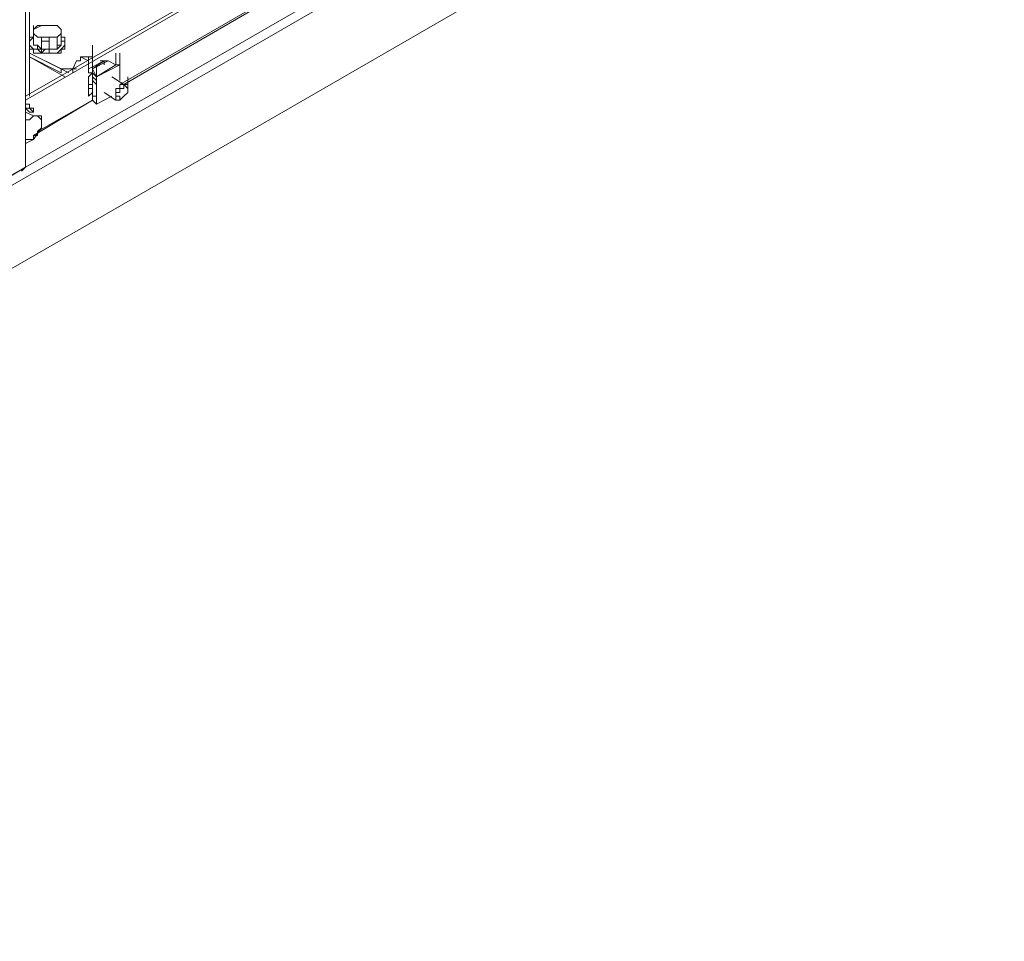
# Model space of a CAD drawing. Units: inches. Extents: x 2 to 295, y 2 to 208.
# Drawn here: x 185 to 196, y 43 to 53 of the extents above; entities that cross this region are included whole.
import ezdxf

# ---------------------------------------------------------------- set-up
doc = ezdxf.new("R2010")
doc.units = ezdxf.units.IN
doc.header["$MEASUREMENT"] = 0
doc.layers.add('OLCU', color=7, linetype='Continuous')

msp = doc.modelspace()

# ---------------------------------------------------------------- linework, layer by layer
at = {"layer": 'OLCU', "color": 7, "lineweight": 18, "true_color": 0xffffff}
for points in [[(185.043, 51.177), (185.043, 84.789)], [(185.043, 51.135), (185.043, 84.747)], [(195.583, 57.103), (170.776, 42.795)], [(184.069, 49.568), (195.583, 56.214)], [(189.657, 54.521), (185.043, 51.854)], [(189.614, 54.521), (185.043, 51.897)], [(185.085, 51.897), (185.085, 53.209)], [(185.254, 52.658), (185.212, 52.658), (185.127, 52.616)], [(185.127, 52.532), (185.127, 52.658)], [(185.169, 52.658), (185.127, 52.616)], [(185.127, 52.616), (185.127, 52.574), (185.169, 52.532)], [(185.127, 52.616), (185.127, 52.574)], [(185.254, 52.658), (185.169, 52.658)], [(185.381, 52.658), (185.254, 52.658)], [(185.339, 52.658), (185.254, 52.658)], [(185.381, 52.658), (185.339, 52.658)], [(185.424, 52.574), (185.424, 52.616), (185.381, 52.658)], [(185.424, 52.616), (185.381, 52.658)], [(185.424, 52.574), (185.424, 52.616)], [(185.424, 52.489), (185.424, 52.616)], [(185.127, 52.532), (185.085, 52.532)], [(185.127, 52.574), (185.169, 52.532)], [(185.127, 52.447), (185.127, 52.574)], [(185.169, 52.532), (185.212, 52.532), (185.212, 52.489)], [(185.169, 52.532), (185.296, 52.532)], [(185.212, 52.489), (185.296, 52.489), (185.296, 52.532)], [(185.296, 52.532), (185.381, 52.532), (185.424, 52.574)], [(185.296, 52.532), (185.381, 52.532)], [(185.339, 52.362), (185.424, 52.362), (185.424, 52.404), (185.466, 52.404), (185.466, 52.447), (185.466, 52.489), (185.466, 52.532), (185.424, 52.532)], [(185.381, 52.532), (185.424, 52.574)], [(185.381, 52.404), (185.381, 52.532)], [(185.085, 52.404), (185.127, 52.404), (185.127, 52.362), (185.296, 52.362)], [(185.127, 52.447), (185.169, 52.447), (185.212, 52.404)], [(185.212, 52.362), (185.212, 52.404), (185.169, 52.404), (185.169, 52.447), (185.127, 52.447)], [(185.127, 52.447), (185.127, 52.447)], [(185.212, 52.404), (185.212, 52.489)], [(185.212, 52.404), (185.381, 52.404)], [(185.381, 52.404), (185.254, 52.404), (185.212, 52.362)], [(185.212, 52.404), (185.212, 52.362)], [(185.296, 52.362), (185.296, 52.489)], [(185.296, 52.362), (185.296, 52.489)], [(185.466, 52.489), (185.424, 52.489), (185.424, 52.447), (185.381, 52.404)], [(185.381, 52.404), (185.381, 52.447), (185.424, 52.447), (185.424, 52.489)], [(185.381, 52.404), (185.381, 52.404)], [(185.424, 52.489), (185.466, 52.489)], [(185.424, 52.489), (185.466, 52.489)], [(185.762, 52.32), (185.762, 52.447)], [(185.508, 52.15), (185.085, 52.362)], [(185.424, 52.193), (185.085, 52.362)], [(185.466, 52.108), (185.085, 52.32)], [(185.424, 52.15), (185.085, 52.32)], [(185.296, 52.362), (185.339, 52.362)], [(185.592, 52.277), (185.635, 52.277), (185.635, 52.32)], [(185.72, 52.277), (185.635, 52.32)], [(185.635, 52.32), (185.677, 52.32)], [(185.677, 52.32), (185.762, 52.32)], [(185.72, 52.193), (185.72, 52.32)], [(185.762, 52.193), (185.762, 52.32)], [(185.762, 52.193), (185.762, 52.32)], [(185.762, 52.193), (185.762, 52.32)], [(186.016, 52.235), (186.016, 52.362)], [(186.058, 52.235), (186.058, 52.362)], [(186.058, 52.235), (186.058, 52.362)], [(186.058, 52.235), (186.058, 52.362)], [(185.424, 52.193), (185.55, 52.193)], [(185.424, 52.15), (185.424, 52.193)], [(185.55, 52.193), (185.592, 52.277)], [(185.592, 52.193), (185.55, 52.193)], [(185.55, 52.15), (185.55, 52.193)], [(185.72, 52.193), (185.889, 52.277)], [(185.72, 52.193), (185.72, 52.15)], [(185.889, 52.277), (185.762, 52.193)], [(185.762, 52.15), (185.762, 52.277)], [(185.762, 52.193), (185.931, 52.277)], [(185.762, 52.15), (185.762, 52.277)], [(185.762, 52.15), (185.762, 52.277)], [(185.762, 52.15), (185.762, 52.277)], [(185.762, 52.108), (185.762, 52.235)], [(185.762, 52.108), (185.762, 52.235)], [(185.805, 52.108), (185.762, 52.193)], [(185.805, 52.108), (185.762, 52.193)], [(185.762, 52.193), (185.762, 52.193)], [(185.762, 52.193), (185.762, 52.193)], [(185.762, 52.15), (185.762, 52.193)], [(185.805, 52.108), (186.058, 52.235)], [(185.805, 52.108), (185.805, 52.235)], [(185.805, 52.108), (185.805, 52.235)], [(185.805, 52.108), (185.805, 52.235)], [(185.805, 52.108), (186.016, 52.235)], [(185.805, 52.108), (185.805, 52.235)], [(185.805, 52.108), (185.805, 52.235)], [(185.805, 52.108), (185.805, 52.235)], [(185.805, 52.066), (185.805, 52.193)], [(185.805, 52.066), (185.805, 52.193)], [(185.805, 52.066), (185.805, 52.193)], [(185.889, 52.277), (185.847, 52.277)], [(185.931, 52.277), (185.889, 52.277)], [(185.889, 52.235), (185.889, 52.277)], [(185.931, 52.277), (186.016, 52.235)], [(186.016, 52.235), (186.016, 52.277)], [(186.016, 52.277), (186.016, 52.235)], [(186.058, 52.235), (186.016, 52.235)], [(186.016, 52.235), (186.058, 52.235)], [(186.058, 52.15), (186.058, 52.277)], [(186.058, 52.15), (186.058, 52.277)], [(186.058, 52.15), (186.058, 52.277)], [(186.058, 52.15), (186.058, 52.277)], [(186.058, 52.15), (186.058, 52.277)], [(186.058, 52.193), (186.058, 52.235)], [(186.058, 52.193), (186.058, 52.235)], [(186.058, 52.235), (186.058, 52.193)], [(186.058, 52.235), (186.058, 52.15)], [(186.058, 52.235), (186.058, 52.235)], [(186.058, 52.235), (186.058, 52.235)], [(186.058, 52.15), (186.058, 52.193)], [(185.72, 52.15), (185.762, 52.15)], [(185.72, 52.15), (185.762, 52.15)], [(185.762, 52.15), (185.72, 52.108), (185.72, 52.023), (185.762, 52.023)], [(185.762, 52.15), (185.762, 52.108)], [(185.762, 52.108), (185.762, 52.15)], [(185.762, 52.066), (185.762, 52.108)], [(185.762, 52.108), (185.805, 52.066)], [(185.762, 52.108), (185.805, 52.066)], [(185.762, 51.981), (185.762, 52.108)], [(185.762, 51.981), (185.762, 52.108)], [(185.762, 51.981), (185.762, 52.108)], [(185.805, 52.023), (185.805, 52.15)], [(185.805, 52.023), (185.805, 52.15)], [(185.805, 52.023), (185.805, 52.15)], [(185.805, 52.023), (185.805, 52.15)], [(185.805, 52.023), (185.805, 52.15)], [(185.805, 52.023), (185.805, 52.15)], [(185.805, 52.023), (185.805, 52.15)], [(185.805, 52.066), (185.805, 52.108)], [(185.805, 52.108), (185.805, 52.066)], [(185.805, 52.108), (185.805, 52.108)], [(185.805, 52.108), (185.805, 52.108)], [(185.805, 52.108), (185.805, 52.066)], [(186.101, 52.023), (185.973, 52.108)], [(186.058, 52.066), (186.058, 52.15)], [(186.143, 51.981), (186.143, 52.108)], [(185.72, 52.023), (185.762, 52.023)], [(185.72, 52.023), (185.72, 52.023)], [(185.72, 52.023), (185.762, 52.023)], [(185.762, 51.981), (185.72, 51.981)], [(185.762, 51.981), (185.72, 51.981)], [(185.762, 51.981), (185.72, 51.981)], [(185.72, 51.981), (185.72, 51.897)], [(185.762, 51.897), (185.762, 52.066)], [(185.805, 52.023), (185.762, 52.066)], [(185.762, 51.897), (185.762, 52.023)], [(185.805, 52.023), (185.805, 52.066)], [(185.805, 52.066), (185.805, 52.066)], [(185.805, 52.066), (185.805, 52.066)], [(185.805, 52.066), (185.805, 52.023)], [(185.805, 51.897), (185.805, 52.023)], [(185.805, 51.897), (185.805, 52.023)], [(185.805, 51.897), (185.805, 52.023)], [(185.805, 51.897), (185.805, 52.023)], [(185.805, 51.897), (185.805, 52.023)], [(185.805, 51.897), (185.805, 52.023)], [(185.805, 51.897), (185.805, 52.023)], [(185.805, 51.897), (185.805, 52.023)], [(185.805, 52.023), (185.805, 52.023)], [(185.805, 51.897), (185.805, 52.023)], [(185.805, 51.897), (185.805, 52.023)], [(185.805, 51.897), (185.805, 52.023)], [(185.805, 51.897), (185.805, 52.023)], [(186.016, 51.897), (186.016, 51.939), (186.058, 51.939), (186.058, 51.981), (186.101, 51.981), (186.101, 52.023), (186.143, 51.981), (186.143, 51.939), (186.101, 51.897), (186.058, 51.854), (186.058, 51.897), (186.016, 51.897)], [(186.016, 51.897), (186.016, 51.939), (186.016, 51.981), (186.058, 51.981), (186.058, 52.023), (186.143, 52.023), (186.143, 51.981)], [(185.72, 51.897), (185.762, 51.939)], [(185.72, 51.897), (185.72, 51.939)], [(185.805, 51.897), (185.762, 51.897)], [(185.762, 51.897), (185.805, 51.897)], [(185.762, 51.854), (185.762, 51.897)], [(185.805, 51.812), (185.805, 51.939)], [(185.805, 51.812), (185.805, 51.939)], [(185.805, 51.812), (185.805, 51.939)], [(185.805, 51.812), (185.805, 51.939)], [(185.805, 51.812), (185.805, 51.939)], [(185.805, 51.812), (185.805, 51.939)], [(185.805, 51.812), (185.805, 51.939)], [(185.805, 51.812), (185.973, 51.897)], [(185.805, 51.812), (185.805, 51.897)], [(185.805, 51.897), (185.805, 51.897)], [(185.805, 51.897), (185.805, 51.897)], [(185.805, 51.897), (185.805, 51.812)], [(185.889, 51.939), (186.016, 51.854)], [(186.058, 51.854), (186.016, 51.854), (186.016, 51.897)], [(186.058, 51.854), (186.058, 51.897)], [(185.127, 51.727), (185.127, 51.769), (185.085, 51.769), (185.085, 51.812), (185.043, 51.812)], [(185.762, 51.854), (185.805, 51.812)], [(185.805, 51.812), (185.805, 51.854)], [(185.805, 51.812), (185.805, 51.854)], [(185.805, 51.812), (185.805, 51.812)], [(185.805, 51.812), (185.805, 51.812)], [(185.805, 51.812), (185.805, 51.812)], [(185.043, 51.727), (185.127, 51.685)], [(185.127, 51.685), (185.085, 51.642)], [(185.169, 51.685), (185.127, 51.685), (185.085, 51.642)], [(185.169, 51.685), (185.127, 51.685)], [(185.212, 51.558), (185.212, 51.642), (185.169, 51.685)], [(185.212, 51.642), (185.212, 51.685), (185.169, 51.685)], [(185.043, 51.642), (185.085, 51.642)], [(185.085, 51.642), (185.043, 51.642)], [(185.127, 51.431), (185.212, 51.558)], [(185.169, 51.516), (185.212, 51.558)], [(185.212, 51.558), (185.212, 51.6), (185.212, 51.642)], [(185.127, 51.431), (185.127, 51.473), (185.169, 51.473), (185.169, 51.516)], [(185.043, 51.431), (185.127, 51.431)], [(185.043, 51.388), (185.127, 51.431)], [(185.043, 51.135), (185.043, 51.261)], [(185.043, 51.135), (185.043, 51.261)], [(185.043, 51.135), (185.043, 51.261)], [(185.043, 51.135), (185.043, 51.261)], [(185.043, 51.135), (185.043, 51.261)], [(185.043, 51.135), (183.984, 50.542)], [(185.043, 51.135), (183.984, 50.5)], [(185.043, 51.135), (185, 51.092)], [(185.043, 51.135), (185.043, 51.177)]]:
    msp.add_lwpolyline(points, dxfattribs=at)
at = {"layer": 'OLCU', "color": 8, "lineweight": 18, "true_color": 0x808080}
for points in [[(195.541, 57.188), (185.043, 51.135)], [(194.271, 56.765), (186.058, 52.023)], [(194.271, 56.765), (186.101, 52.023)], [(195.583, 56.214), (184.069, 49.568)], [(185.127, 52.532), (185.127, 52.532), (185.085, 52.489)], [(185.296, 52.362), (185.381, 52.362), (185.424, 52.404), (185.466, 52.447), (185.466, 52.489), (185.466, 52.532), (185.424, 52.532)], [(185.085, 52.447), (185.085, 52.447), (185.127, 52.404), (185.169, 52.404), (185.212, 52.362), (185.296, 52.362)], [(185.127, 52.447), (185.127, 52.489)], [(185.762, 52.193), (185.762, 52.32)], [(186.058, 52.235), (186.058, 52.362)], [(185.72, 52.15), (185.72, 52.277)], [(185.762, 52.15), (185.762, 52.277)], [(185.72, 52.15), (185.762, 52.15)], [(185.72, 51.981), (185.72, 52.108)], [(185.762, 52.15), (185.805, 52.108)], [(185.805, 52.066), (185.762, 52.108)], [(185.762, 51.981), (185.762, 52.108)], [(185.762, 51.981), (185.72, 51.981)], [(185.805, 51.812), (185.805, 51.939)], [(185.973, 51.897), (185.805, 51.812)], [(185.085, 51.769), (185.043, 51.769)], [(185.043, 51.769), (185.085, 51.727), (185.127, 51.727)], [(185.127, 51.727), (185.127, 51.727), (185.085, 51.769)], [(185.762, 51.854), (185.127, 51.473)], [(185.762, 51.854), (185.169, 51.516)]]:
    msp.add_lwpolyline(points, dxfattribs=at)

doc.saveas('drawing.dxf')
